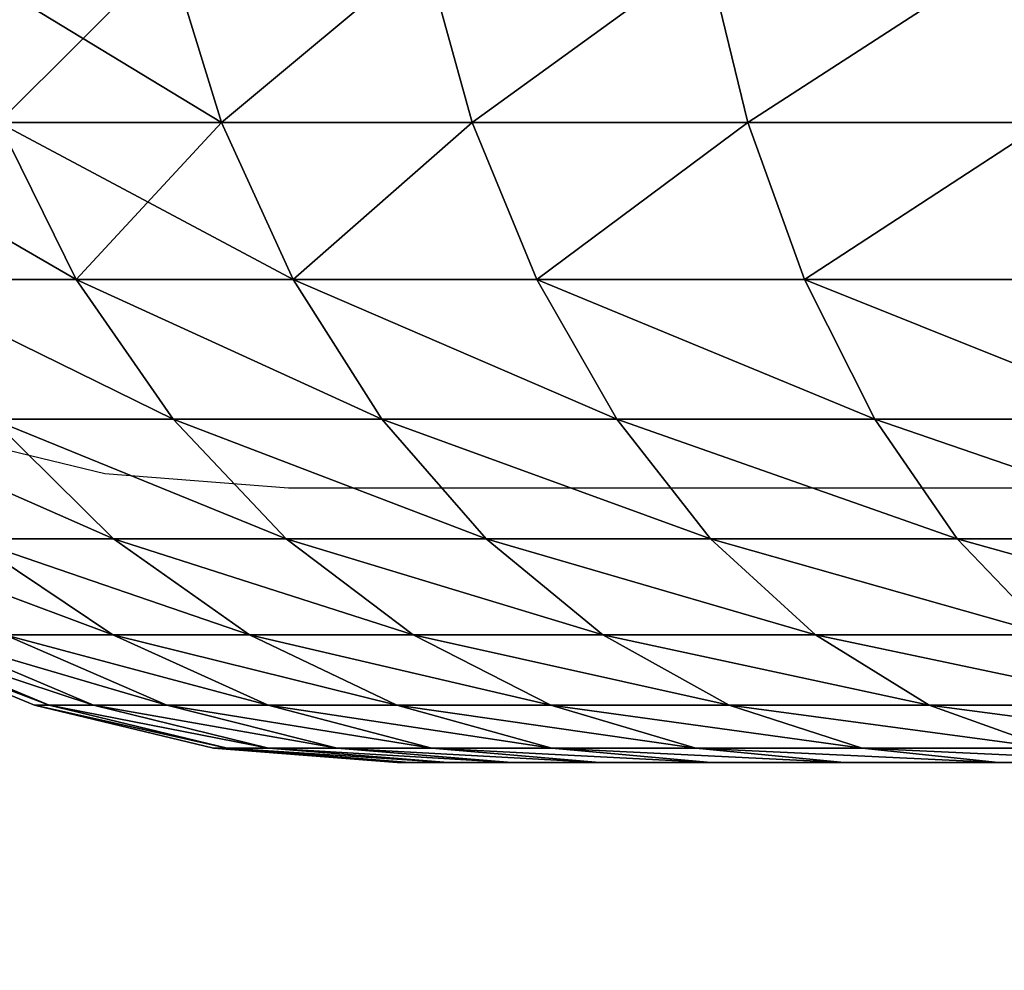
# Model space of a CAD drawing. Units: inches. Extents: x -209 to 139, y -150 to 179.
# Drawn here: x -45 to -45, y 0 to 1 of the extents above; entities that cross this region are included whole.
import ezdxf

# ---------------------------------------------------------------- set-up
doc = ezdxf.new("R2010")
doc.units = ezdxf.units.IN
doc.header["$MEASUREMENT"] = 0
doc.layers.get('0').update_dxf_attribs({"true_color": 0xffffff})
doc.layers.add('element', color=7, linetype='Continuous', true_color=0x664400)
doc.layers.add('foundations', color=7, linetype='Continuous', true_color=0x009987)
doc.layers.add('strefa', color=40, linetype='Continuous')

# ---------------------------------------------------------------- blocks, each defined once
blk = doc.blocks.new('Grupa_31')
at = {"color": 2, "true_color": 0xffff00}
mesh = blk.add_polyface(dxfattribs=at)
corners = [(0.95945, 0.51824, 1.44909), (1.13876, 0.40951, 1.29923), (0.99594, 0.40951, 1.4756), (1.10524, 0.51824, 1.26905)]
mesh.append_faces([[corners[k] for k in face] for face in [(0, 1, 2), (1, 0, 3)]], dxfattribs={"vtx0": -1, "color": 2})
mesh = blk.add_polyface(dxfattribs=at)
corners = [(1.10524, 0.51824, 4.23095), (0.99594, 0.40951, 4.0244), (1.13876, 0.40951, 4.20077), (0.95945, 0.51824, 4.05091)]
mesh.append_faces([[corners[k] for k in face] for face in [(0, 1, 2), (1, 0, 3)]], dxfattribs={"vtx0": -1, "color": 2})
mesh = blk.add_polyface(dxfattribs=at)
corners = [(1.26905, 0.51824, 1.10524), (1.13876, 0.40951, 1.29923), (1.10524, 0.51824, 1.26905), (1.29923, 0.40951, 1.13876)]
mesh.append_faces([[corners[k] for k in face] for face in [(0, 1, 2), (1, 0, 3)]], dxfattribs={"vtx0": -1, "color": 2})
mesh = blk.add_polyface(dxfattribs=at)
corners = [(1.26905, 0.51824, 4.39476), (1.13876, 0.40951, 4.20077), (1.29923, 0.40951, 4.36124), (1.10524, 0.51824, 4.23095)]
mesh.append_faces([[corners[k] for k in face] for face in [(0, 1, 2), (1, 0, 3)]], dxfattribs={"vtx0": -1, "color": 2})
mesh = blk.add_polyface(dxfattribs=at)
corners = [(1.29923, 0.40951, 4.36124), (1.44909, 0.51824, 4.54055), (1.26905, 0.51824, 4.39476), (1.4756, 0.40951, 4.50406)]
mesh.append_faces([[corners[k] for k in face] for face in [(0, 1, 2), (1, 0, 3)]], dxfattribs={"vtx0": -1, "color": 2})
mesh = blk.add_polyface(dxfattribs=at)
corners = [(1.44909, 0.51824, 0.95945), (1.29923, 0.40951, 1.13876), (1.26905, 0.51824, 1.10524), (1.4756, 0.40951, 0.99594)]
mesh.append_faces([[corners[k] for k in face] for face in [(0, 1, 2), (1, 0, 3)]], dxfattribs={"vtx0": -1, "color": 2})
mesh = blk.add_polyface(dxfattribs=at)
corners = [(1.64338, 0.51824, 0.83328), (1.4756, 0.40951, 0.99594), (1.44909, 0.51824, 0.95945), (1.66593, 0.40951, 0.87233)]
mesh.append_faces([[corners[k] for k in face] for face in [(0, 1, 2), (1, 0, 3)]], dxfattribs={"vtx0": -1, "color": 2})
mesh = blk.add_polyface(dxfattribs=at)
corners = [(1.4756, 0.40951, 4.50406), (1.64338, 0.51824, 4.66672), (1.44909, 0.51824, 4.54055), (1.66593, 0.40951, 4.62767)]
mesh.append_faces([[corners[k] for k in face] for face in [(0, 1, 2), (1, 0, 3)]], dxfattribs={"vtx0": -1, "color": 2})
mesh = blk.add_polyface(dxfattribs=at)
corners = [(0.87233, 0.40951, 1.66593), (1.04575, 0.30916, 1.51179), (0.92566, 0.30916, 1.69672), (0.99594, 0.40951, 1.4756)]
mesh.append_faces([[corners[k] for k in face] for face in [(0, 1, 2), (1, 0, 3)]], dxfattribs={"vtx0": -1, "color": 2})
mesh = blk.add_polyface(dxfattribs=at)
corners = [(0.99594, 0.40951, 4.0244), (0.92566, 0.30916, 3.80328), (1.04575, 0.30916, 3.98821), (0.87233, 0.40951, 3.83407)]
mesh.append_faces([[corners[k] for k in face] for face in [(0, 1, 2), (1, 0, 3)]], dxfattribs={"vtx0": -1, "color": 2})
mesh = blk.add_polyface(dxfattribs=at)
corners = [(0.99594, 0.40951, 1.4756), (1.18452, 0.30916, 1.34043), (1.04575, 0.30916, 1.51179), (1.13876, 0.40951, 1.29923)]
mesh.append_faces([[corners[k] for k in face] for face in [(0, 1, 2), (1, 0, 3)]], dxfattribs={"vtx0": -1, "color": 2})
mesh = blk.add_polyface(dxfattribs=at)
corners = [(1.13876, 0.40951, 4.20077), (1.04575, 0.30916, 3.98821), (1.18452, 0.30916, 4.15957), (0.99594, 0.40951, 4.0244)]
mesh.append_faces([[corners[k] for k in face] for face in [(0, 1, 2), (1, 0, 3)]], dxfattribs={"vtx0": -1, "color": 2})
mesh = blk.add_polyface(dxfattribs=at)
corners = [(1.29923, 0.40951, 1.13876), (1.18452, 0.30916, 1.34043), (1.13876, 0.40951, 1.29923), (1.34043, 0.30916, 1.18452)]
mesh.append_faces([[corners[k] for k in face] for face in [(0, 1, 2), (1, 0, 3)]], dxfattribs={"vtx0": -1, "color": 2})
mesh = blk.add_polyface(dxfattribs=at)
corners = [(1.29923, 0.40951, 4.36124), (1.18452, 0.30916, 4.15957), (1.34043, 0.30916, 4.31548), (1.13876, 0.40951, 4.20077)]
mesh.append_faces([[corners[k] for k in face] for face in [(0, 1, 2), (1, 0, 3)]], dxfattribs={"vtx0": -1, "color": 2})
mesh = blk.add_polyface(dxfattribs=at)
corners = [(1.34043, 0.30916, 4.31548), (1.4756, 0.40951, 4.50406), (1.29923, 0.40951, 4.36124), (1.51179, 0.30916, 4.45425)]
mesh.append_faces([[corners[k] for k in face] for face in [(0, 1, 2), (1, 0, 3)]], dxfattribs={"vtx0": -1, "color": 2})
mesh = blk.add_polyface(dxfattribs=at)
corners = [(1.4756, 0.40951, 0.99594), (1.34043, 0.30916, 1.18452), (1.29923, 0.40951, 1.13876), (1.51179, 0.30916, 1.04575)]
mesh.append_faces([[corners[k] for k in face] for face in [(0, 1, 2), (1, 0, 3)]], dxfattribs={"vtx0": -1, "color": 2})
mesh = blk.add_polyface(dxfattribs=at)
corners = [(1.66593, 0.40951, 0.87233), (1.51179, 0.30916, 1.04575), (1.4756, 0.40951, 0.99594), (1.69672, 0.30916, 0.92566)]
mesh.append_faces([[corners[k] for k in face] for face in [(0, 1, 2), (1, 0, 3)]], dxfattribs={"vtx0": -1, "color": 2})
mesh = blk.add_polyface(dxfattribs=at)
corners = [(1.51179, 0.30916, 4.45425), (1.66593, 0.40951, 4.62767), (1.4756, 0.40951, 4.50406), (1.69672, 0.30916, 4.57434)]
mesh.append_faces([[corners[k] for k in face] for face in [(0, 1, 2), (1, 0, 3)]], dxfattribs={"vtx0": -1, "color": 2})
mesh = blk.add_polyface(dxfattribs=at)
corners = [(1.10767, 0.21967, 1.55678), (0.92566, 0.30916, 1.69672), (1.04575, 0.30916, 1.51179), (0.99194, 0.21967, 1.73499)]
mesh.append_faces([[corners[k] for k in face] for face in [(0, 1, 2), (1, 0, 3)]], dxfattribs={"vtx0": -1, "color": 2})
mesh = blk.add_polyface(dxfattribs=at)
corners = [(1.10767, 0.21967, 3.94322), (0.92566, 0.30916, 3.80328), (0.99194, 0.21967, 3.76501), (1.04575, 0.30916, 3.98821)]
mesh.append_faces([[corners[k] for k in face] for face in [(0, 1, 2), (1, 0, 3)]], dxfattribs={"vtx0": -1, "color": 2})
mesh = blk.add_polyface(dxfattribs=at)
corners = [(1.24139, 0.21967, 1.39165), (1.04575, 0.30916, 1.51179), (1.18452, 0.30916, 1.34043), (1.10767, 0.21967, 1.55678)]
mesh.append_faces([[corners[k] for k in face] for face in [(0, 1, 2), (1, 0, 3)]], dxfattribs={"vtx0": -1, "color": 2})
mesh = blk.add_polyface(dxfattribs=at)
corners = [(1.24139, 0.21967, 4.10835), (1.04575, 0.30916, 3.98821), (1.10767, 0.21967, 3.94322), (1.18452, 0.30916, 4.15957)]
mesh.append_faces([[corners[k] for k in face] for face in [(0, 1, 2), (1, 0, 3)]], dxfattribs={"vtx0": -1, "color": 2})
mesh = blk.add_polyface(dxfattribs=at)
corners = [(1.39165, 0.21967, 1.24139), (1.18452, 0.30916, 1.34043), (1.34043, 0.30916, 1.18452), (1.24139, 0.21967, 1.39165)]
mesh.append_faces([[corners[k] for k in face] for face in [(0, 1, 2), (1, 0, 3)]], dxfattribs={"vtx0": -1, "color": 2})
mesh = blk.add_polyface(dxfattribs=at)
corners = [(1.39165, 0.21967, 4.25861), (1.18452, 0.30916, 4.15957), (1.24139, 0.21967, 4.10835), (1.34043, 0.30916, 4.31548)]
mesh.append_faces([[corners[k] for k in face] for face in [(0, 1, 2), (1, 0, 3)]], dxfattribs={"vtx0": -1, "color": 2})
mesh = blk.add_polyface(dxfattribs=at)
corners = [(1.55678, 0.21967, 4.39233), (1.34043, 0.30916, 4.31548), (1.39165, 0.21967, 4.25861), (1.51179, 0.30916, 4.45425)]
mesh.append_faces([[corners[k] for k in face] for face in [(0, 1, 2), (1, 0, 3)]], dxfattribs={"vtx0": -1, "color": 2})
mesh = blk.add_polyface(dxfattribs=at)
corners = [(1.55678, 0.21967, 1.10767), (1.34043, 0.30916, 1.18452), (1.51179, 0.30916, 1.04575), (1.39165, 0.21967, 1.24139)]
mesh.append_faces([[corners[k] for k in face] for face in [(0, 1, 2), (1, 0, 3)]], dxfattribs={"vtx0": -1, "color": 2})
mesh = blk.add_polyface(dxfattribs=at)
corners = [(1.73499, 0.21967, 0.99194), (1.51179, 0.30916, 1.04575), (1.69672, 0.30916, 0.92566), (1.55678, 0.21967, 1.10767)]
mesh.append_faces([[corners[k] for k in face] for face in [(0, 1, 2), (1, 0, 3)]], dxfattribs={"vtx0": -1, "color": 2})
mesh = blk.add_polyface(dxfattribs=at)
corners = [(1.73499, 0.21967, 4.50806), (1.51179, 0.30916, 4.45425), (1.55678, 0.21967, 4.39233), (1.69672, 0.30916, 4.57434)]
mesh.append_faces([[corners[k] for k in face] for face in [(0, 1, 2), (1, 0, 3)]], dxfattribs={"vtx0": -1, "color": 2})
mesh = blk.add_polyface(dxfattribs=at)
corners = [(1.06955, 0.14324, 3.72021), (0.89548, 0.21967, 3.57569), (0.97734, 0.14324, 3.53924), (0.99194, 0.21967, 3.76501)]
mesh.append_faces([[corners[k] for k in face] for face in [(0, 1, 2), (1, 0, 3)]], dxfattribs={"vtx0": -1, "color": 2})
mesh = blk.add_polyface(dxfattribs=at)
corners = [(1.06955, 0.14324, 1.77979), (0.89548, 0.21967, 1.92431), (0.99194, 0.21967, 1.73499), (0.97734, 0.14324, 1.96076)]
mesh.append_faces([[corners[k] for k in face] for face in [(0, 1, 2), (1, 0, 3)]], dxfattribs={"vtx0": -1, "color": 2})
mesh = blk.add_polyface(dxfattribs=at)
corners = [(1.18017, 0.14324, 1.60945), (0.99194, 0.21967, 1.73499), (1.10767, 0.21967, 1.55678), (1.06955, 0.14324, 1.77979)]
mesh.append_faces([[corners[k] for k in face] for face in [(0, 1, 2), (1, 0, 3)]], dxfattribs={"vtx0": -1, "color": 2})
mesh = blk.add_polyface(dxfattribs=at)
corners = [(1.18017, 0.14324, 3.89055), (0.99194, 0.21967, 3.76501), (1.06955, 0.14324, 3.72021), (1.10767, 0.21967, 3.94322)]
mesh.append_faces([[corners[k] for k in face] for face in [(0, 1, 2), (1, 0, 3)]], dxfattribs={"vtx0": -1, "color": 2})
mesh = blk.add_polyface(dxfattribs=at)
corners = [(1.30799, 0.14324, 1.45161), (1.10767, 0.21967, 1.55678), (1.24139, 0.21967, 1.39165), (1.18017, 0.14324, 1.60945)]
mesh.append_faces([[corners[k] for k in face] for face in [(0, 1, 2), (1, 0, 3)]], dxfattribs={"vtx0": -1, "color": 2})
mesh = blk.add_polyface(dxfattribs=at)
corners = [(1.30799, 0.14324, 4.04839), (1.10767, 0.21967, 3.94322), (1.18017, 0.14324, 3.89055), (1.24139, 0.21967, 4.10835)]
mesh.append_faces([[corners[k] for k in face] for face in [(0, 1, 2), (1, 0, 3)]], dxfattribs={"vtx0": -1, "color": 2})
mesh = blk.add_polyface(dxfattribs=at)
corners = [(1.45161, 0.14324, 1.30799), (1.24139, 0.21967, 1.39165), (1.39165, 0.21967, 1.24139), (1.30799, 0.14324, 1.45161)]
mesh.append_faces([[corners[k] for k in face] for face in [(0, 1, 2), (1, 0, 3)]], dxfattribs={"vtx0": -1, "color": 2})
mesh = blk.add_polyface(dxfattribs=at)
corners = [(1.45161, 0.14324, 4.19201), (1.24139, 0.21967, 4.10835), (1.30799, 0.14324, 4.04839), (1.39165, 0.21967, 4.25861)]
mesh.append_faces([[corners[k] for k in face] for face in [(0, 1, 2), (1, 0, 3)]], dxfattribs={"vtx0": -1, "color": 2})
mesh = blk.add_polyface(dxfattribs=at)
corners = [(1.60945, 0.14324, 4.31983), (1.39165, 0.21967, 4.25861), (1.45161, 0.14324, 4.19201), (1.55678, 0.21967, 4.39233)]
mesh.append_faces([[corners[k] for k in face] for face in [(0, 1, 2), (1, 0, 3)]], dxfattribs={"vtx0": -1, "color": 2})
mesh = blk.add_polyface(dxfattribs=at)
corners = [(1.60945, 0.14324, 1.18017), (1.39165, 0.21967, 1.24139), (1.55678, 0.21967, 1.10767), (1.45161, 0.14324, 1.30799)]
mesh.append_faces([[corners[k] for k in face] for face in [(0, 1, 2), (1, 0, 3)]], dxfattribs={"vtx0": -1, "color": 2})
mesh = blk.add_polyface(dxfattribs=at)
corners = [(1.77979, 0.14324, 1.06955), (1.55678, 0.21967, 1.10767), (1.73499, 0.21967, 0.99194), (1.60945, 0.14324, 1.18017)]
mesh.append_faces([[corners[k] for k in face] for face in [(0, 1, 2), (1, 0, 3)]], dxfattribs={"vtx0": -1, "color": 2})
mesh = blk.add_polyface(dxfattribs=at)
corners = [(1.77979, 0.14324, 4.43045), (1.55678, 0.21967, 4.39233), (1.60945, 0.14324, 4.31983), (1.73499, 0.21967, 4.50806)]
mesh.append_faces([[corners[k] for k in face] for face in [(0, 1, 2), (1, 0, 3)]], dxfattribs={"vtx0": -1, "color": 2})
mesh = blk.add_polyface(dxfattribs=at)
corners = [(1.06914, 0.08175, 3.49837), (0.90456, 0.14324, 3.34962), (1.00012, 0.08175, 3.31857), (0.97734, 0.14324, 3.53924)]
mesh.append_faces([[corners[k] for k in face] for face in [(0, 1, 2), (1, 0, 3)]], dxfattribs={"vtx0": -1, "color": 2})
mesh = blk.add_polyface(dxfattribs=at)
corners = [(1.06914, 0.08175, 2.00163), (0.90456, 0.14324, 2.15038), (0.97734, 0.14324, 1.96076), (1.00012, 0.08175, 2.18143)]
mesh.append_faces([[corners[k] for k in face] for face in [(0, 1, 2), (1, 0, 3)]], dxfattribs={"vtx0": -1, "color": 2})
mesh = blk.add_polyface(dxfattribs=at)
corners = [(1.15657, 0.08175, 3.66997), (0.97734, 0.14324, 3.53924), (1.06914, 0.08175, 3.49837), (1.06955, 0.14324, 3.72021)]
mesh.append_faces([[corners[k] for k in face] for face in [(0, 1, 2), (1, 0, 3)]], dxfattribs={"vtx0": -1, "color": 2})
mesh = blk.add_polyface(dxfattribs=at)
corners = [(1.15657, 0.08175, 1.83003), (0.97734, 0.14324, 1.96076), (1.06955, 0.14324, 1.77979), (1.06914, 0.08175, 2.00163)]
mesh.append_faces([[corners[k] for k in face] for face in [(0, 1, 2), (1, 0, 3)]], dxfattribs={"vtx0": -1, "color": 2})
mesh = blk.add_polyface(dxfattribs=at)
corners = [(1.26146, 0.08175, 1.66852), (1.06955, 0.14324, 1.77979), (1.18017, 0.14324, 1.60945), (1.15657, 0.08175, 1.83003)]
mesh.append_faces([[corners[k] for k in face] for face in [(0, 1, 2), (1, 0, 3)]], dxfattribs={"vtx0": -1, "color": 2})
mesh = blk.add_polyface(dxfattribs=at)
corners = [(1.26146, 0.08175, 3.83148), (1.06955, 0.14324, 3.72021), (1.15657, 0.08175, 3.66997), (1.18017, 0.14324, 3.89055)]
mesh.append_faces([[corners[k] for k in face] for face in [(0, 1, 2), (1, 0, 3)]], dxfattribs={"vtx0": -1, "color": 2})
mesh = blk.add_polyface(dxfattribs=at)
corners = [(1.38266, 0.08175, 3.98115), (1.18017, 0.14324, 3.89055), (1.26146, 0.08175, 3.83148), (1.30799, 0.14324, 4.04839)]
mesh.append_faces([[corners[k] for k in face] for face in [(0, 1, 2), (1, 0, 3)]], dxfattribs={"vtx0": -1, "color": 2})
mesh = blk.add_polyface(dxfattribs=at)
corners = [(1.38266, 0.08175, 1.51885), (1.18017, 0.14324, 1.60945), (1.30799, 0.14324, 1.45161), (1.26146, 0.08175, 1.66852)]
mesh.append_faces([[corners[k] for k in face] for face in [(0, 1, 2), (1, 0, 3)]], dxfattribs={"vtx0": -1, "color": 2})
mesh = blk.add_polyface(dxfattribs=at)
corners = [(1.51885, 0.08175, 1.38266), (1.30799, 0.14324, 1.45161), (1.45161, 0.14324, 1.30799), (1.38266, 0.08175, 1.51885)]
mesh.append_faces([[corners[k] for k in face] for face in [(0, 1, 2), (1, 0, 3)]], dxfattribs={"vtx0": -1, "color": 2})
mesh = blk.add_polyface(dxfattribs=at)
corners = [(1.51885, 0.08175, 4.11734), (1.30799, 0.14324, 4.04839), (1.38266, 0.08175, 3.98115), (1.45161, 0.14324, 4.19201)]
mesh.append_faces([[corners[k] for k in face] for face in [(0, 1, 2), (1, 0, 3)]], dxfattribs={"vtx0": -1, "color": 2})
mesh = blk.add_polyface(dxfattribs=at)
corners = [(1.66852, 0.08175, 4.23854), (1.45161, 0.14324, 4.19201), (1.51885, 0.08175, 4.11734), (1.60945, 0.14324, 4.31983)]
mesh.append_faces([[corners[k] for k in face] for face in [(0, 1, 2), (1, 0, 3)]], dxfattribs={"vtx0": -1, "color": 2})
mesh = blk.add_polyface(dxfattribs=at)
corners = [(1.66852, 0.08175, 1.26146), (1.45161, 0.14324, 1.30799), (1.60945, 0.14324, 1.18017), (1.51885, 0.08175, 1.38266)]
mesh.append_faces([[corners[k] for k in face] for face in [(0, 1, 2), (1, 0, 3)]], dxfattribs={"vtx0": -1, "color": 2})
mesh = blk.add_polyface(dxfattribs=at)
corners = [(1.83003, 0.08175, 1.15657), (1.60945, 0.14324, 1.18017), (1.77979, 0.14324, 1.06955), (1.66852, 0.08175, 1.26146)]
mesh.append_faces([[corners[k] for k in face] for face in [(0, 1, 2), (1, 0, 3)]], dxfattribs={"vtx0": -1, "color": 2})
mesh = blk.add_polyface(dxfattribs=at)
corners = [(1.83003, 0.08175, 4.34343), (1.60945, 0.14324, 4.31983), (1.66852, 0.08175, 4.23854), (1.77979, 0.14324, 4.43045)]
mesh.append_faces([[corners[k] for k in face] for face in [(0, 1, 2), (1, 0, 3)]], dxfattribs={"vtx0": -1, "color": 2})
mesh = blk.add_polyface(dxfattribs=at)
corners = [(1.02843, 0.03671, 2.56906), (0.91007, 0.08175, 2.75), (0.92015, 0.08175, 2.55767), (1.01895, 0.03671, 2.75)]
mesh.append_faces([[corners[k] for k in face] for face in [(0, 1, 2), (1, 0, 3)]], dxfattribs={"vtx0": -1, "color": 2})
mesh = blk.add_polyface(dxfattribs=at)
corners = [(1.02843, 0.03671, 2.93094), (0.91007, 0.08175, 2.75), (1.01895, 0.03671, 2.75), (0.92015, 0.08175, 2.94233)]
mesh.append_faces([[corners[k] for k in face] for face in [(0, 1, 2), (1, 0, 3)]], dxfattribs={"vtx0": -1, "color": 2})
mesh = blk.add_polyface(dxfattribs=at)
corners = [(1.05678, 0.03671, 3.10991), (0.92015, 0.08175, 2.94233), (1.02843, 0.03671, 2.93094), (0.95028, 0.08175, 3.13254)]
mesh.append_faces([[corners[k] for k in face] for face in [(0, 1, 2), (1, 0, 3)]], dxfattribs={"vtx0": -1, "color": 2})
mesh = blk.add_polyface(dxfattribs=at)
corners = [(1.05678, 0.03671, 2.39009), (0.92015, 0.08175, 2.55767), (0.95028, 0.08175, 2.36746), (1.02843, 0.03671, 2.56906)]
mesh.append_faces([[corners[k] for k in face] for face in [(0, 1, 2), (1, 0, 3)]], dxfattribs={"vtx0": -1, "color": 2})
mesh = blk.add_polyface(dxfattribs=at)
corners = [(1.10367, 0.03671, 2.21508), (0.95028, 0.08175, 2.36746), (1.00012, 0.08175, 2.18143), (1.05678, 0.03671, 2.39009)]
mesh.append_faces([[corners[k] for k in face] for face in [(0, 1, 2), (1, 0, 3)]], dxfattribs={"vtx0": -1, "color": 2})
mesh = blk.add_polyface(dxfattribs=at)
corners = [(1.10367, 0.03671, 3.28492), (0.95028, 0.08175, 3.13254), (1.05678, 0.03671, 3.10991), (1.00012, 0.08175, 3.31857)]
mesh.append_faces([[corners[k] for k in face] for face in [(0, 1, 2), (1, 0, 3)]], dxfattribs={"vtx0": -1, "color": 2})
mesh = blk.add_polyface(dxfattribs=at)
corners = [(1.16861, 0.03671, 3.45408), (1.00012, 0.08175, 3.31857), (1.10367, 0.03671, 3.28492), (1.06914, 0.08175, 3.49837)]
mesh.append_faces([[corners[k] for k in face] for face in [(0, 1, 2), (1, 0, 3)]], dxfattribs={"vtx0": -1, "color": 2})
mesh = blk.add_polyface(dxfattribs=at)
corners = [(1.16861, 0.03671, 2.04592), (1.00012, 0.08175, 2.18143), (1.06914, 0.08175, 2.00163), (1.10367, 0.03671, 2.21508)]
mesh.append_faces([[corners[k] for k in face] for face in [(0, 1, 2), (1, 0, 3)]], dxfattribs={"vtx0": -1, "color": 2})
mesh = blk.add_polyface(dxfattribs=at)
corners = [(1.25087, 0.03671, 3.61553), (1.06914, 0.08175, 3.49837), (1.16861, 0.03671, 3.45408), (1.15657, 0.08175, 3.66997)]
mesh.append_faces([[corners[k] for k in face] for face in [(0, 1, 2), (1, 0, 3)]], dxfattribs={"vtx0": -1, "color": 2})
mesh = blk.add_polyface(dxfattribs=at)
corners = [(1.25087, 0.03671, 1.88447), (1.06914, 0.08175, 2.00163), (1.15657, 0.08175, 1.83003), (1.16861, 0.03671, 2.04592)]
mesh.append_faces([[corners[k] for k in face] for face in [(0, 1, 2), (1, 0, 3)]], dxfattribs={"vtx0": -1, "color": 2})
mesh = blk.add_polyface(dxfattribs=at)
corners = [(1.34955, 0.03671, 1.73251), (1.15657, 0.08175, 1.83003), (1.26146, 0.08175, 1.66852), (1.25087, 0.03671, 1.88447)]
mesh.append_faces([[corners[k] for k in face] for face in [(0, 1, 2), (1, 0, 3)]], dxfattribs={"vtx0": -1, "color": 2})
mesh = blk.add_polyface(dxfattribs=at)
corners = [(1.34955, 0.03671, 3.76749), (1.15657, 0.08175, 3.66997), (1.25087, 0.03671, 3.61553), (1.26146, 0.08175, 3.83148)]
mesh.append_faces([[corners[k] for k in face] for face in [(0, 1, 2), (1, 0, 3)]], dxfattribs={"vtx0": -1, "color": 2})
mesh = blk.add_polyface(dxfattribs=at)
corners = [(1.46358, 0.03671, 3.9083), (1.26146, 0.08175, 3.83148), (1.34955, 0.03671, 3.76749), (1.38266, 0.08175, 3.98115)]
mesh.append_faces([[corners[k] for k in face] for face in [(0, 1, 2), (1, 0, 3)]], dxfattribs={"vtx0": -1, "color": 2})
mesh = blk.add_polyface(dxfattribs=at)
corners = [(1.46358, 0.03671, 1.5917), (1.26146, 0.08175, 1.66852), (1.38266, 0.08175, 1.51885), (1.34955, 0.03671, 1.73251)]
mesh.append_faces([[corners[k] for k in face] for face in [(0, 1, 2), (1, 0, 3)]], dxfattribs={"vtx0": -1, "color": 2})
mesh = blk.add_polyface(dxfattribs=at)
corners = [(1.5917, 0.03671, 1.46358), (1.38266, 0.08175, 1.51885), (1.51885, 0.08175, 1.38266), (1.46358, 0.03671, 1.5917)]
mesh.append_faces([[corners[k] for k in face] for face in [(0, 1, 2), (1, 0, 3)]], dxfattribs={"vtx0": -1, "color": 2})
mesh = blk.add_polyface(dxfattribs=at)
corners = [(1.5917, 0.03671, 4.03642), (1.38266, 0.08175, 3.98115), (1.46358, 0.03671, 3.9083), (1.51885, 0.08175, 4.11734)]
mesh.append_faces([[corners[k] for k in face] for face in [(0, 1, 2), (1, 0, 3)]], dxfattribs={"vtx0": -1, "color": 2})
mesh = blk.add_polyface(dxfattribs=at)
corners = [(1.73251, 0.03671, 4.15045), (1.51885, 0.08175, 4.11734), (1.5917, 0.03671, 4.03642), (1.66852, 0.08175, 4.23854)]
mesh.append_faces([[corners[k] for k in face] for face in [(0, 1, 2), (1, 0, 3)]], dxfattribs={"vtx0": -1, "color": 2})
mesh = blk.add_polyface(dxfattribs=at)
corners = [(1.73251, 0.03671, 1.34955), (1.51885, 0.08175, 1.38266), (1.66852, 0.08175, 1.26146), (1.5917, 0.03671, 1.46358)]
mesh.append_faces([[corners[k] for k in face] for face in [(0, 1, 2), (1, 0, 3)]], dxfattribs={"vtx0": -1, "color": 2})
mesh = blk.add_polyface(dxfattribs=at)
corners = [(1.1424, 0.00923, 2.58103), (1.01895, 0.03671, 2.75), (1.02843, 0.03671, 2.56906), (1.13354, 0.00923, 2.75)]
mesh.append_faces([[corners[k] for k in face] for face in [(0, 1, 2), (1, 0, 3)]], dxfattribs={"vtx0": -1, "color": 2})
mesh = blk.add_polyface(dxfattribs=at)
corners = [(1.1424, 0.00923, 2.91897), (1.01895, 0.03671, 2.75), (1.13354, 0.00923, 2.75), (1.02843, 0.03671, 2.93094)]
mesh.append_faces([[corners[k] for k in face] for face in [(0, 1, 2), (1, 0, 3)]], dxfattribs={"vtx0": -1, "color": 2})
mesh = blk.add_polyface(dxfattribs=at)
corners = [(1.16887, 0.00923, 3.08608), (1.02843, 0.03671, 2.93094), (1.1424, 0.00923, 2.91897), (1.05678, 0.03671, 3.10991)]
mesh.append_faces([[corners[k] for k in face] for face in [(0, 1, 2), (1, 0, 3)]], dxfattribs={"vtx0": -1, "color": 2})
mesh = blk.add_polyface(dxfattribs=at)
corners = [(1.16887, 0.00923, 2.41392), (1.02843, 0.03671, 2.56906), (1.05678, 0.03671, 2.39009), (1.1424, 0.00923, 2.58103)]
mesh.append_faces([[corners[k] for k in face] for face in [(0, 1, 2), (1, 0, 3)]], dxfattribs={"vtx0": -1, "color": 2})
mesh = blk.add_polyface(dxfattribs=at)
corners = [(1.21266, 0.00923, 2.25049), (1.05678, 0.03671, 2.39009), (1.10367, 0.03671, 2.21508), (1.16887, 0.00923, 2.41392)]
mesh.append_faces([[corners[k] for k in face] for face in [(0, 1, 2), (1, 0, 3)]], dxfattribs={"vtx0": -1, "color": 2})
mesh = blk.add_polyface(dxfattribs=at)
corners = [(1.21266, 0.00923, 3.24951), (1.05678, 0.03671, 3.10991), (1.16887, 0.00923, 3.08608), (1.10367, 0.03671, 3.28492)]
mesh.append_faces([[corners[k] for k in face] for face in [(0, 1, 2), (1, 0, 3)]], dxfattribs={"vtx0": -1, "color": 2})
mesh = blk.add_polyface(dxfattribs=at)
corners = [(1.27329, 0.00923, 3.40747), (1.10367, 0.03671, 3.28492), (1.21266, 0.00923, 3.24951), (1.16861, 0.03671, 3.45408)]
mesh.append_faces([[corners[k] for k in face] for face in [(0, 1, 2), (1, 0, 3)]], dxfattribs={"vtx0": -1, "color": 2})
mesh = blk.add_polyface(dxfattribs=at)
corners = [(1.27329, 0.00923, 2.09253), (1.10367, 0.03671, 2.21508), (1.16861, 0.03671, 2.04592), (1.21266, 0.00923, 2.25049)]
mesh.append_faces([[corners[k] for k in face] for face in [(0, 1, 2), (1, 0, 3)]], dxfattribs={"vtx0": -1, "color": 2})
mesh = blk.add_polyface(dxfattribs=at)
corners = [(1.35011, 0.00923, 3.55823), (1.16861, 0.03671, 3.45408), (1.27329, 0.00923, 3.40747), (1.25087, 0.03671, 3.61553)]
mesh.append_faces([[corners[k] for k in face] for face in [(0, 1, 2), (1, 0, 3)]], dxfattribs={"vtx0": -1, "color": 2})
mesh = blk.add_polyface(dxfattribs=at)
corners = [(1.35011, 0.00923, 1.94177), (1.16861, 0.03671, 2.04592), (1.25087, 0.03671, 1.88447), (1.27329, 0.00923, 2.09253)]
mesh.append_faces([[corners[k] for k in face] for face in [(0, 1, 2), (1, 0, 3)]], dxfattribs={"vtx0": -1, "color": 2})
mesh = blk.add_polyface(dxfattribs=at)
corners = [(1.44226, 0.00923, 3.70013), (1.25087, 0.03671, 3.61553), (1.35011, 0.00923, 3.55823), (1.34955, 0.03671, 3.76749)]
mesh.append_faces([[corners[k] for k in face] for face in [(0, 1, 2), (1, 0, 3)]], dxfattribs={"vtx0": -1, "color": 2})
mesh = blk.add_polyface(dxfattribs=at)
corners = [(1.44226, 0.00923, 1.79987), (1.25087, 0.03671, 1.88447), (1.34955, 0.03671, 1.73251), (1.35011, 0.00923, 1.94177)]
mesh.append_faces([[corners[k] for k in face] for face in [(0, 1, 2), (1, 0, 3)]], dxfattribs={"vtx0": -1, "color": 2})
mesh = blk.add_polyface(dxfattribs=at)
corners = [(1.54874, 0.00923, 3.83162), (1.34955, 0.03671, 3.76749), (1.44226, 0.00923, 3.70013), (1.46358, 0.03671, 3.9083)]
mesh.append_faces([[corners[k] for k in face] for face in [(0, 1, 2), (1, 0, 3)]], dxfattribs={"vtx0": -1, "color": 2})
mesh = blk.add_polyface(dxfattribs=at)
corners = [(1.54874, 0.00923, 1.66838), (1.34955, 0.03671, 1.73251), (1.46358, 0.03671, 1.5917), (1.44226, 0.00923, 1.79987)]
mesh.append_faces([[corners[k] for k in face] for face in [(0, 1, 2), (1, 0, 3)]], dxfattribs={"vtx0": -1, "color": 2})
mesh = blk.add_polyface(dxfattribs=at)
corners = [(1.66838, 0.00923, 1.54874), (1.46358, 0.03671, 1.5917), (1.5917, 0.03671, 1.46358), (1.54874, 0.00923, 1.66838)]
mesh.append_faces([[corners[k] for k in face] for face in [(0, 1, 2), (1, 0, 3)]], dxfattribs={"vtx0": -1, "color": 2})
mesh = blk.add_polyface(dxfattribs=at)
corners = [(1.66838, 0.00923, 3.95126), (1.46358, 0.03671, 3.9083), (1.54874, 0.00923, 3.83162), (1.5917, 0.03671, 4.03642)]
mesh.append_faces([[corners[k] for k in face] for face in [(0, 1, 2), (1, 0, 3)]], dxfattribs={"vtx0": -1, "color": 2})
mesh = blk.add_polyface(dxfattribs=at)
corners = [(1.79987, 0.00923, 4.05774), (1.5917, 0.03671, 4.03642), (1.66838, 0.00923, 3.95126), (1.73251, 0.03671, 4.15045)]
mesh.append_faces([[corners[k] for k in face] for face in [(0, 1, 2), (1, 0, 3)]], dxfattribs={"vtx0": -1, "color": 2})
mesh = blk.add_polyface(dxfattribs=at)
corners = [(1.79987, 0.00923, 1.44226), (1.5917, 0.03671, 1.46358), (1.73251, 0.03671, 1.34955), (1.66838, 0.00923, 1.54874)]
mesh.append_faces([[corners[k] for k in face] for face in [(0, 1, 2), (1, 0, 3)]], dxfattribs={"vtx0": -1, "color": 2})
mesh = blk.add_polyface(dxfattribs=at)
corners = [(1.25924, 0, 2.59331), (1.13354, 0.00923, 2.75), (1.1424, 0.00923, 2.58103), (1.25103, 0, 2.75)]
mesh.append_faces([[corners[k] for k in face] for face in [(0, 1, 2), (1, 0, 3)]], dxfattribs={"vtx0": -1, "color": 2})
mesh = blk.add_polyface(dxfattribs=at)
corners = [(1.25924, 0, 2.90669), (1.13354, 0.00923, 2.75), (1.25103, 0, 2.75), (1.1424, 0.00923, 2.91897)]
mesh.append_faces([[corners[k] for k in face] for face in [(0, 1, 2), (1, 0, 3)]], dxfattribs={"vtx0": -1, "color": 2})
mesh = blk.add_polyface(dxfattribs=at)
corners = [(1.28379, 0, 3.06165), (1.1424, 0.00923, 2.91897), (1.25924, 0, 2.90669), (1.16887, 0.00923, 3.08608)]
mesh.append_faces([[corners[k] for k in face] for face in [(0, 1, 2), (1, 0, 3)]], dxfattribs={"vtx0": -1, "color": 2})
mesh = blk.add_polyface(dxfattribs=at)
corners = [(1.28379, 0, 2.43835), (1.1424, 0.00923, 2.58103), (1.16887, 0.00923, 2.41392), (1.25924, 0, 2.59331)]
mesh.append_faces([[corners[k] for k in face] for face in [(0, 1, 2), (1, 0, 3)]], dxfattribs={"vtx0": -1, "color": 2})
mesh = blk.add_polyface(dxfattribs=at)
corners = [(1.32439, 0, 2.28679), (1.16887, 0.00923, 2.41392), (1.21266, 0.00923, 2.25049), (1.28379, 0, 2.43835)]
mesh.append_faces([[corners[k] for k in face] for face in [(0, 1, 2), (1, 0, 3)]], dxfattribs={"vtx0": -1, "color": 2})
mesh = blk.add_polyface(dxfattribs=at)
corners = [(1.32439, 0, 3.21321), (1.16887, 0.00923, 3.08608), (1.28379, 0, 3.06165), (1.21266, 0.00923, 3.24951)]
mesh.append_faces([[corners[k] for k in face] for face in [(0, 1, 2), (1, 0, 3)]], dxfattribs={"vtx0": -1, "color": 2})
mesh = blk.add_polyface(dxfattribs=at)
corners = [(1.38062, 0, 3.35969), (1.21266, 0.00923, 3.24951), (1.32439, 0, 3.21321), (1.27329, 0.00923, 3.40747)]
mesh.append_faces([[corners[k] for k in face] for face in [(0, 1, 2), (1, 0, 3)]], dxfattribs={"vtx0": -1, "color": 2})
mesh = blk.add_polyface(dxfattribs=at)
corners = [(1.38062, 0, 2.14031), (1.21266, 0.00923, 2.25049), (1.27329, 0.00923, 2.09253), (1.32439, 0, 2.28679)]
mesh.append_faces([[corners[k] for k in face] for face in [(0, 1, 2), (1, 0, 3)]], dxfattribs={"vtx0": -1, "color": 2})
mesh = blk.add_polyface(dxfattribs=at)
corners = [(1.45185, 0, 3.49949), (1.27329, 0.00923, 3.40747), (1.38062, 0, 3.35969), (1.35011, 0.00923, 3.55823)]
mesh.append_faces([[corners[k] for k in face] for face in [(0, 1, 2), (1, 0, 3)]], dxfattribs={"vtx0": -1, "color": 2})
mesh = blk.add_polyface(dxfattribs=at)
corners = [(1.45185, 0, 2.00051), (1.27329, 0.00923, 2.09253), (1.35011, 0.00923, 1.94177), (1.38062, 0, 2.14031)]
mesh.append_faces([[corners[k] for k in face] for face in [(0, 1, 2), (1, 0, 3)]], dxfattribs={"vtx0": -1, "color": 2})
mesh = blk.add_polyface(dxfattribs=at)
corners = [(1.53731, 0, 3.63107), (1.35011, 0.00923, 3.55823), (1.45185, 0, 3.49949), (1.44226, 0.00923, 3.70013)]
mesh.append_faces([[corners[k] for k in face] for face in [(0, 1, 2), (1, 0, 3)]], dxfattribs={"vtx0": -1, "color": 2})
mesh = blk.add_polyface(dxfattribs=at)
corners = [(1.53731, 0, 1.86893), (1.35011, 0.00923, 1.94177), (1.44226, 0.00923, 1.79987), (1.45185, 0, 2.00051)]
mesh.append_faces([[corners[k] for k in face] for face in [(0, 1, 2), (1, 0, 3)]], dxfattribs={"vtx0": -1, "color": 2})
mesh = blk.add_polyface(dxfattribs=at)
corners = [(1.63605, 0, 3.75301), (1.44226, 0.00923, 3.70013), (1.53731, 0, 3.63107), (1.54874, 0.00923, 3.83162)]
mesh.append_faces([[corners[k] for k in face] for face in [(0, 1, 2), (1, 0, 3)]], dxfattribs={"vtx0": -1, "color": 2})
mesh = blk.add_polyface(dxfattribs=at)
corners = [(1.63605, 0, 1.74699), (1.44226, 0.00923, 1.79987), (1.54874, 0.00923, 1.66838), (1.53731, 0, 1.86893)]
mesh.append_faces([[corners[k] for k in face] for face in [(0, 1, 2), (1, 0, 3)]], dxfattribs={"vtx0": -1, "color": 2})
mesh = blk.add_polyface(dxfattribs=at)
corners = [(1.74699, 0, 1.63605), (1.54874, 0.00923, 1.66838), (1.66838, 0.00923, 1.54874), (1.63605, 0, 1.74699)]
mesh.append_faces([[corners[k] for k in face] for face in [(0, 1, 2), (1, 0, 3)]], dxfattribs={"vtx0": -1, "color": 2})
mesh = blk.add_polyface(dxfattribs=at)
corners = [(1.74699, 0, 3.86395), (1.54874, 0.00923, 3.83162), (1.63605, 0, 3.75301), (1.66838, 0.00923, 3.95126)]
mesh.append_faces([[corners[k] for k in face] for face in [(0, 1, 2), (1, 0, 3)]], dxfattribs={"vtx0": -1, "color": 2})
mesh = blk.add_polyface(dxfattribs=at)
corners = [(2.90669, 0, 1.25924), (2.59331, 0, 1.25924), (2.75, 0, 1.25103), (3.06165, 0, 1.28379), (2.43835, 0, 1.28379), (3.21321, 0, 1.32439), (2.28679, 0, 1.32439), (3.35969, 0, 1.38062), (2.14031, 0, 1.38062), (3.49949, 0, 1.45185), (2.00051, 0, 1.45185), (3.63107, 0, 1.53731), (1.86893, 0, 1.53731), (3.75301, 0, 1.63605), (1.74699, 0, 1.63605), (3.86395, 0, 1.74699), (1.63605, 0, 1.74699), (3.96269, 0, 1.86893), (1.53731, 0, 1.86893), (1.45185, 0, 2.00051), (4.04815, 0, 2.00051), (4.11938, 0, 2.14031), (1.38062, 0, 2.14031), (4.17561, 0, 2.28679), (1.32439, 0, 2.28679), (1.28379, 0, 2.43835), (4.21621, 0, 2.43835), (4.24076, 0, 2.59331), (1.25924, 0, 2.59331), (4.24897, 0, 2.75), (1.25103, 0, 2.75), (4.24076, 0, 2.90669), (1.25924, 0, 2.90669), (4.21621, 0, 3.06165), (1.28379, 0, 3.06165), (4.17561, 0, 3.21321), (1.32439, 0, 3.21321), (1.38062, 0, 3.35969), (4.11938, 0, 3.35969), (4.04815, 0, 3.49949), (1.45185, 0, 3.49949), (3.96269, 0, 3.63107), (1.53731, 0, 3.63107), (1.63605, 0, 3.75301), (3.86395, 0, 3.75301), (1.74699, 0, 3.86395), (3.75301, 0, 3.86395), (3.63107, 0, 3.96269), (1.86893, 0, 3.96269), (3.49949, 0, 4.04815), (2.00051, 0, 4.04815), (3.35969, 0, 4.11938), (2.14031, 0, 4.11938), (3.21321, 0, 4.17561), (2.28679, 0, 4.17561), (3.06165, 0, 4.21621), (2.43835, 0, 4.21621), (2.90669, 0, 4.24076), (2.59331, 0, 4.24076), (2.75, 0, 4.24897)]
mesh.append_faces([[corners[k] for k in face] for face in [(0, 1, 2), (58, 57, 59)]], dxfattribs={"vtx0": -1, "color": 2})
mesh.append_faces([[corners[k] for k in face] for face in [(1, 3, 4), (4, 5, 6), (6, 7, 8), (8, 9, 10), (10, 11, 12), (12, 13, 14), (14, 15, 16), (16, 17, 18), (18, 17, 19), (19, 21, 22), (22, 23, 24), (24, 23, 25), (25, 27, 28), (28, 29, 30), (30, 31, 32), (32, 33, 34), (34, 35, 36), (36, 35, 37), (37, 39, 40), (40, 41, 42), (42, 41, 43), (43, 44, 45), (45, 47, 48), (48, 49, 50), (50, 51, 52), (52, 53, 54), (54, 55, 56), (56, 57, 58)]], dxfattribs={"vtx0": -1, "vtx1": -1, "color": 2})
mesh.append_faces([[corners[k] for k in face] for face in [(1, 0, 3), (4, 3, 5), (6, 5, 7), (8, 7, 9), (10, 9, 11), (12, 11, 13), (14, 13, 15), (16, 15, 17), (19, 17, 20), (19, 20, 21), (22, 21, 23), (25, 23, 26), (25, 26, 27), (28, 27, 29), (30, 29, 31), (32, 31, 33), (34, 33, 35), (37, 35, 38), (37, 38, 39), (40, 39, 41), (43, 41, 44), (45, 44, 46), (45, 46, 47), (48, 47, 49), (50, 49, 51), (52, 51, 53), (54, 53, 55), (56, 55, 57)]], dxfattribs={"vtx0": -1, "vtx2": -1, "color": 2})
blk = doc.blocks.new('Grupa_32')
blk.add_blockref('Grupa_31', (0, 0))
blk = doc.blocks.new('Group_2')
at = {"color": 8, "true_color": 0x727272}
mesh = blk.add_polyface(dxfattribs=at)
corners = [(40, 40), (0, 0), (0, 40), (40, 0)]
mesh.append_faces([[corners[k] for k in face] for face in [(0, 1, 2), (1, 0, 3)]], dxfattribs={"vtx0": -1, "color": 8})
mesh = blk.add_polyface(dxfattribs=at)
corners = [(40, 0, 23.456), (0, 40, 23.456), (0, 0, 23.456), (40, 40, 23.456)]
mesh.append_faces([[corners[k] for k in face] for face in [(0, 1, 2), (1, 0, 3)]], dxfattribs={"vtx0": -1, "color": 8})
mesh = blk.add_polyface(dxfattribs=at)
corners = [(10, 10, 30), (0, 40, 23.456), (0, 0, 23.456), (10, 30, 30)]
mesh.append_faces([[corners[k] for k in face] for face in [(0, 1, 2), (1, 0, 3)]], dxfattribs={"vtx0": -1, "color": 8})
mesh = blk.add_polyface(dxfattribs=at)
corners = [(40, 0, 23.456), (10, 10, 30), (0, 0, 23.456), (30, 10, 30)]
mesh.append_faces([[corners[k] for k in face] for face in [(0, 1, 2), (1, 0, 3)]], dxfattribs={"vtx0": -1, "color": 8})
blk = doc.blocks.new('0600')
for p, q in [((-593.19825, -13.89148), (-593.31285, -13.86401)), ((-593.08076, -13.90071), (-593.19825, -13.89148)), ((-590.08282, -13.90071), (-593.08076, -13.90071))]:
    blk.add_line(p, q)

msp = doc.modelspace()

# ---------------------------------------------------------------- block references
at = {"layer": 'element', "color": 2, "true_color": 0xffff00}
msp.add_blockref('Grupa_32', (-46.48845, 0.27751, 72.55345), dxfattribs=at)
at = {"layer": 'foundations'}
msp.add_blockref('Group_2', (-45.83292, -5.30751, -50), dxfattribs=at)
at = {"layer": 'strefa'}
msp.add_blockref('0600', (547.7738, 14.35386), dxfattribs=at)

doc.saveas('drawing.dxf')
